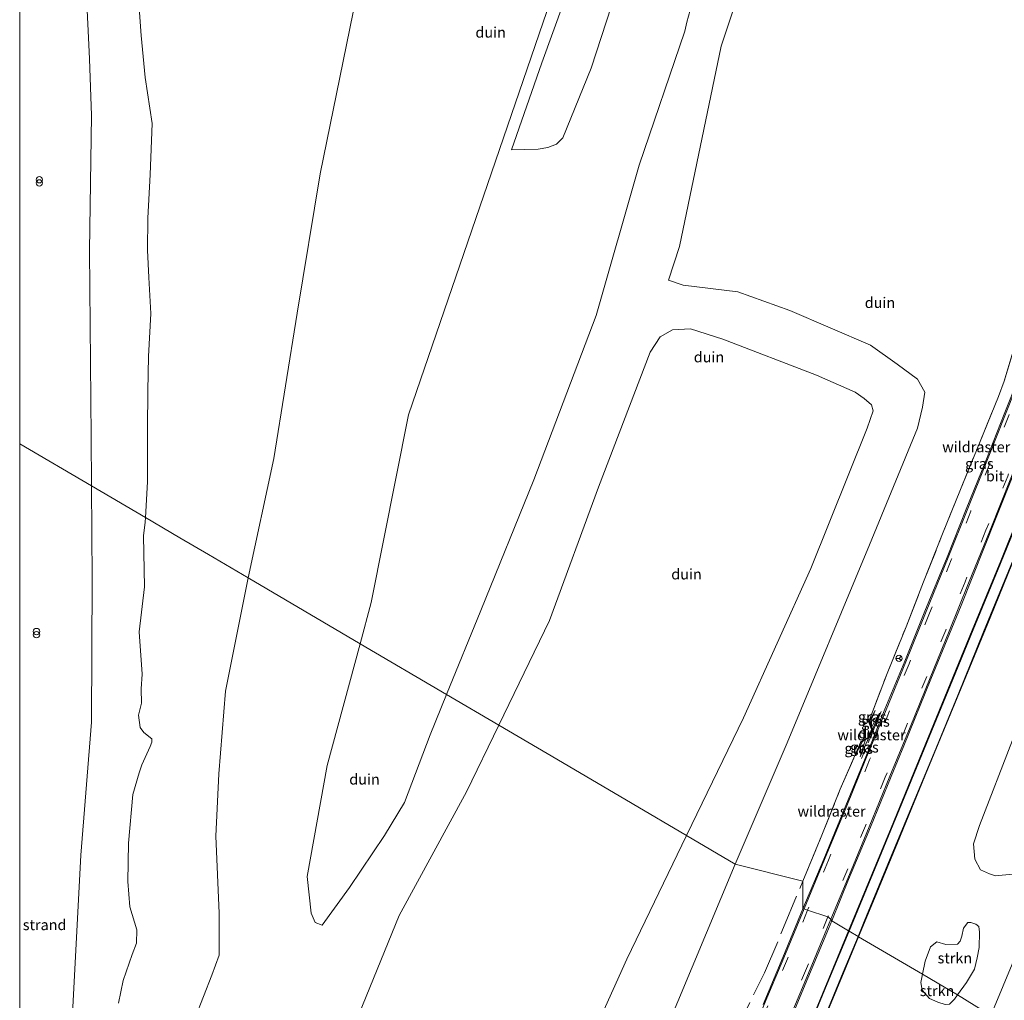
# Model space of a CAD drawing. Units: metres. Extents: x 49996 to 60001, y 418750 to 425003.
# Drawn here: x 50000 to 50233, y 422604 to 422836 of the extents above; entities that cross this region are included whole.
import ezdxf
from ezdxf.enums import TextEntityAlignment as Align

# ---------------------------------------------------------------- set-up
doc = ezdxf.new("R2010")
doc.units = ezdxf.units.M
doc.linetypes.add('IE-TERREINAFSCHEIDING', pattern=[10, 8, -2])
doc.linetypes.add('VW-3-9_STREEP', pattern=[12, 3, -9])
doc.layers.get('0').update_dxf_attribs({"lineweight": 25})
for name, color, linetype, lineweight in [('B-ME-GC-DAMWAND-GV-B6', 10, 'Continuous', 25), ('B-ME-GC-DAMWAND-L-B1', 10, 'Continuous', 25), ('B-ME-GR-BOMENSTRUIKEN-GV-B6', 93, 'Continuous', 18), ('B-ME-GR-STRUIKEN-GV-B6', 93, 'Continuous', 18), ('B-ME-GW-KRUINLIJN-L-B1', 93, 'Continuous', 18), ('B-ME-GW-TEENLIJN-L-B1', 93, 'Continuous', 18), ('B-ME-IE-GRASLAND-GV-B6', 93, 'Continuous', 18), ('B-ME-IE-GRONDWERKLIJN-GROND_NIETINGERICHT-GV-B6', 253, 'Continuous', 18), ('B-ME-IE-HULPGEOMETRIE-L-B1', 53, 'Continuous', 18), ('B-ME-IE-INRICHTINGSELEMENT-S-B1', 253, 'Continuous', 18), ('B-ME-IE-TERREINAFSCHEIDING-RASTERHEKWERK-L-B1', 8, 'IE-TERREINAFSCHEIDING', 18), ('B-ME-VH-VERH_SOORT-BITUMEN-GV-B6', 8, 'IE-TERREINAFSCHEIDING-NATUURLIJK-HOUTWAL', 18), ('B-ME-VW-MARKERING-39STREEP-015-L-B1', 255, 'VW-3-9_STREEP', 18), ('B-ME-VW-MARKERING-STREEP-015-L-B1', 7, 'Continuous', 18), ('B-ME-VW-MEUBILAIR_WEGMEUBILAIR-RONA-S-B1', 8, 'Continuous', 18)]:
    doc.layers.add(name, color=color, linetype=linetype, lineweight=lineweight)
doc.styles.add('NLCS-ISO', font='NLCS-ISO.TTF')
doc.linetypes.add('IE-TERREINAFSCHEIDING-NATUURLIJK-HOUTWAL', pattern='A,7,-1.5,[67,NLCS.SHX,S=0.75,R=45,X=0,Y=0],-1.5,7,-1.5,[70,NLCS.SHX,S=0.75,R=0,X=0,Y=0],-1.5', length=20)

# ---------------------------------------------------------------- blocks, each defined once
blk = doc.blocks.new('prullenbak')
for centre in [(-0.375, 0), (0.375, 0)]:
    blk.add_circle(centre, 0.75)
blk = doc.blocks.new('wegwijzer')
for q in [(-0.53, -0.53), (0, 0.75), (0.53, -0.53)]:
    blk.add_line((0, 0), q)
blk.add_circle((0, 0), 0.75)

msp = doc.modelspace()

# ---------------------------------------------------------------- linework, layer by layer
at = {"layer": 'B-ME-GC-DAMWAND-GV-B6'}
msp.add_polyline3d([(50200.95, 422669.328, 9.353), (50201.283, 422668.443, 9.335), (50201.517, 422667.821, 8.955), (50200.64, 422665.925, 8.949), (50199.886, 422665.482, 9.366), (50199.141, 422665.045, 9.354), (50198.821, 422664.857, 9.052), (50198.771, 422664.943, 9.052), (50200.562, 422665.995, 9.038), (50201.409, 422667.825, 9.071), (50200.691, 422669.732, 9.024), (50200.785, 422669.768, 9.023), (50200.95, 422669.328, 9.353)], dxfattribs=at)
at = {"layer": 'B-ME-GC-DAMWAND-L-B1'}
msp.add_polyline3d([(50198.802, 422664.903, 9.58), (50200.601, 422665.96, 9.586), (50201.463, 422667.823, 9.571), (50200.742, 422669.74, 9.579)], dxfattribs=at)
at = {"layer": 'B-ME-GR-BOMENSTRUIKEN-GV-B6'}
msp.add_polyline3d([(50234.645, 422633.641, 8.146), (50230.613, 422633.308, 8.151), (50229.209, 422633.762, 8.113), (50227.061, 422634.676, 8.096), (50225.728, 422637.251, 8.188), (50225.386, 422640.804, 8.264), (50226.858, 422645.193, 8.298), (50234.663, 422665.343, 8.352)], dxfattribs=at)
at = {"layer": 'B-ME-GR-STRUIKEN-GV-B6'}
for points in [[(50213.369, 422610.019, 8.168), (50214.001, 422613.145, 8.192), (50215.213, 422616.469, 8.179), (50216.714, 422617.683, 8.146), (50218.895, 422617.084, 8.041), (50221.594, 422617.112, 8.103), (50222.289, 422617.844, 8.103), (50222.627, 422618.989, 8.107), (50223.05, 422620.893, 8.107), (50224.101, 422622.28, 8.136), (50224.783, 422622.259, 8.143), (50225.946, 422621.88, 8.163), (50226.694, 422621.316, 8.183), (50226.806, 422619.998, 8.189), (50226.77, 422616.325, 8.15), (50226.27, 422613.864, 8.133), (50225.641, 422611.246, 8.199), (50223.723, 422608.056, 8.189), (50221.6331, 422605.1639, 8.199), (50213.369, 422610.019, 8.168)], [(50238.769, 422594.553, 7.608), (50229.531, 422600.273, 7.727), (50235.347, 422614.312, 8.152), (50238.734, 422616.588, 7.705), (50244.387, 422614.77, 7.705), (50244.506, 422607.966, 7.705), (50239.19, 422595.69, 7.759), (50238.769, 422594.553, 7.608)], [(50213.369, 422610.019, 8.168), (50221.6331, 422605.1639, 8.199), (50220.918, 422604.175, 8.202), (50219.71, 422602.917, 8.202), (50218.72, 422602.85, 8.212), (50216.963, 422603.389, 8.219), (50215.029, 422604.272, 8.216), (50213.319, 422606.275, 8.13), (50212.974, 422608.062, 8.153), (50213.369, 422610.019, 8.168)]]:
    msp.add_polyline3d(points, dxfattribs=at)
at = {"layer": 'B-ME-GW-KRUINLIJN-L-B1'}
for p, q in [((50202.168, 422672.327, 8.902), (50200.95, 422669.328, 9.353)), ((50203.205, 422671.718, 8.934), (50201.283, 422668.443, 9.335)), ((50197.444, 422661.707, 8.921), (50199.141, 422665.045, 9.354)), ((50198.625, 422661.407, 8.942), (50199.886, 422665.482, 9.366))]:
    msp.add_line(p, q, dxfattribs=at)
for points in [[(50177.9779, 422907.6107, 8.1809), (50175.8889, 422901.0643, 8.1354), (50171.8602, 422886.4701, 8.1446), (50168.9877, 422876.5697, 8.2458), (50166.895, 422867.9271, 8.232), (50163.4378, 422856.2928, 8.2504), (50160.3737, 422844.6657, 8.094), (50158.8227, 422839.2148, 8.1078), (50157.7018, 422834.9429, 8.1356), (50157.1525, 422832.8495, 8.1492), (50146.4004, 422801.1834, 8.2074), (50136.253, 422765.6494, 8.6442), (50121.5071, 422726.8768, 8.5182), (50108.9561, 422695.9988, 8.0952), (50100.856, 422676.122, 7.815)], [(50082.7072, 422856.3347, 10.3787), (50071.0441, 422799.1158, 11.9732), (50065.5896, 422766.248, 12.056), (50060.0379, 422731.8806, 12.194), (50053.9874, 422703.658, 12.4287)], [(50027.5862, 422847.1002, 8.5728), (50028.7312, 422831.8066, 8.6304), (50029.6696, 422821.8705, 9.0552), (50031.3264, 422811.0555, 9.2064), (50030.874, 422798.9498, 9.5376), (50030.3116, 422788.6407, 9.2304), (50030.1736, 422781.1254, 9.2928), (50030.4828, 422774.6408, 9.1824), (50030.9657, 422766.1345, 9.5904), (50030.4705, 422756, 9.5616), (50030.2618, 422747.9105, 9.5616), (50030.1769, 422738.9712, 9.5568), (50030.2347, 422726.3683, 9.6672), (50029.702, 422717.926, 9.582)], [(50139.8271, 422838.8337, 8.1681), (50135.0317, 422824.0825, 8.1681), (50128.3585, 422807.6303, 8.4057), (50126.8769, 422806.1543, 8.3165), (50124.7868, 422805.384, 8.278), (50122.5494, 422804.9939, 8.1626), (50116.2575, 422804.8239, 7.2493)], [(50153.3527, 422774.0439, 6.3444), (50156.8069, 422772.8276, 6.3652), (50169.7087, 422771.2542, 6.4276), (50181.9704, 422766.8767, 6.8644), (50201.0469, 422758.6866, 7.3532), (50207.3804, 422754.1874, 7.634), (50212.2092, 422750.5922, 7.9252), (50213.8764, 422747.5564, 8.1228), (50213.3975, 422744.0371, 7.9876), (50212.1459, 422739.0715, 7.9044), (50200.809, 422711.5089, 7.6028), (50181.3406, 422664.7384, 7.5924), (50169.1129, 422636.0202, 8.0431)], [(50023.3755, 422603.1531, 10.2864), (50024.4526, 422608.5524, 10.4592), (50026.6148, 422614.6866, 10.8), (50027.5967, 422617.3658, 10.8528), (50027.6956, 422620.4855, 10.9392), (50026.0527, 422625.9801, 10.7664), (50025.5855, 422631.9241, 9.8928), (50025.7208, 422640.9943, 9.864), (50026.7371, 422652.4818, 9.9504), (50028.2003, 422657.5821, 10.4112), (50028.8359, 422659.4925, 10.6704), (50030.873, 422663.8705, 11.2512), (50031.2428, 422664.8308, 10.9536), (50031.2499, 422665.63, 10.7424), (50029.3634, 422667.1084, 9.9024), (50028.4875, 422668.348, 9.7824), (50028.0591, 422671.2697, 9.816), (50028.7522, 422674.1104, 10.0416), (50028.7438, 422677.4718, 9.96), (50028.9335, 422680.9574, 9.648), (50028.223, 422690.9548, 9.6624), (50029.5109, 422701.5859, 9.672), (50029.295, 422713.6483, 9.4752), (50029.6358, 422716.8753, 9.5712), (50029.702, 422717.926, 9.582)], [(50053.9874, 422703.658, 12.4287), (50048.6578, 422676.8939, 12.6908), (50047.0777, 422657.4034, 12.6768), (50046.3408, 422642.6506, 12.408), (50047.1425, 422624.4314, 12.3504), (50047.1422, 422614.5407, 12.7408), (50045.3848, 422609.8044, 12.7344), (50041.507, 422599.7365, 12.7024), (50038.7141, 422592.6589, 12.6512), (50036.2933, 422586.3737, 12.7152), (50035.4407, 422582.425, 12.7408), (50035.7787, 422577.7504, 12.8048), (50037.6601, 422570.1423, 13.0544), (50038.5305, 422564.5943, 13.1888), (50037.4585, 422560.5965, 13.2336), (50036.0554, 422557.1271, 13.2464), (50031.5973, 422550.7578, 13.048), (50026.3326, 422543.1621, 12.6704), (50024.5398, 422539.375, 12.5232), (50023.0871, 422535.2565, 12.3184), (50020.6953, 422524.0147, 12.056), (50019.3459, 422513.0473, 11.7516)], [(50100.856, 422676.122, 7.815), (50096.9725, 422666.594, 7.6812), (50090.9076, 422650.6039, 7.8702), (50086.2194, 422642.8238, 8.0142), (50077.9085, 422630.5183, 8.6712), (50071.4756, 422621.6245, 9.0942)], [(50169.1129, 422636.0202, 8.0431), (50148.7873, 422587.3485, 8.0647), (50117.4146, 422505.6032, 8.0971), (50099.4714, 422461.6527, 8.1295), (50094.9805, 422440.038, 8.2699), (50089.803, 422422.9352, 7.999)]]:
    msp.add_polyline3d(points, dxfattribs=at)
at = {"layer": 'B-ME-GW-TEENLIJN-L-B1'}
for p, q in [((50202.168, 422672.327, 8.902), (50200.785, 422669.768, 9.023)), ((50203.205, 422671.718, 8.934), (50201.517, 422667.821, 8.955)), ((50197.444, 422661.707, 8.921), (50198.821, 422664.857, 9.052)), ((50198.625, 422661.407, 8.942), (50200.64, 422665.925, 8.949))]:
    msp.add_line(p, q, dxfattribs=at)
for points in [[(50153.3527, 422774.0439, 6.3444), (50155.9076, 422781.9612, 6.0754), (50165.7803, 422829.307, 6.1524), (50166.7098, 422832.1439, 6.1882), (50168.4218, 422837.3692, 6.2542), (50172.2043, 422848.914, 6.3999), (50172.8341, 422850.9757, 6.3874), (50173.4773, 422853.0814, 6.3745), (50174.375, 422856.0201, 6.3566), (50177.874, 422869.5385, 6.2568), (50181.7382, 422886.278, 6.2691), (50186.5541, 422900.3391, 6.4161), (50186.9971, 422901.3933, 6.4393)], [(50116.2575, 422804.8239, 7.2493), (50123.4192, 422825.4089, 5.8525), (50131.1703, 422846.9389, 5.6986)], [(50127.4433, 422845.8403, 5.9801), (50091.8961, 422742.2291, 8.6622), (50083.085, 422697.8813, 8.7162), (50080.442, 422688.115, 8.771)], [(50157.612, 422642.804, 5.924), (50171.0781, 422670.6361, 6.1156), (50187.008, 422705.9122, 6.3444), (50200.2676, 422739.0542, 6.4588), (50201.7389, 422743.1731, 6.4068), (50201.2851, 422744.5453, 6.3964), (50199.5827, 422746.0697, 6.0324), (50197.4277, 422747.5499, 5.8244), (50188.3057, 422751.5942, 5.3564), (50166.1845, 422760.081, 4.8988), (50158.5021, 422762.4838, 4.8676), (50154.2752, 422762.254, 4.8988), (50151.3708, 422760.6454, 4.9404), (50148.9865, 422756.9857, 4.9092), (50136.8065, 422725.119, 5.1522), (50125.2249, 422693.5858, 5.6292), (50113.229, 422668.853, 5.613)], [(50071.4756, 422621.6245, 9.0942), (50069.8388, 422622.255, 9.1752), (50068.9143, 422624.4906, 9.1572), (50067.9236, 422633.1424, 9.1572), (50072.6522, 422659.327, 8.9322), (50080.442, 422688.115, 8.771)], [(50048.1469, 422515.6732, 5.8182), (50057.1438, 422540.4957, 6.0792), (50064.898, 422560.6279, 6.2052), (50073.2451, 422582.7873, 6.3402), (50080.9867, 422602.6425, 6.2952), (50089.6545, 422623.9266, 6.3132), (50105.5984, 422653.1218, 5.6022), (50113.229, 422668.853, 5.613)], [(50097.4773, 422501.1819, 5.7342), (50121.5955, 422564.9707, 5.7774), (50143.485, 422613.6039, 5.7234), (50157.612, 422642.804, 5.924)]]:
    msp.add_polyline3d(points, dxfattribs=at)
at = {"layer": 'B-ME-IE-GRASLAND-GV-B6'}
for points in [[(50185.11, 422632.046, 8.971), (50189.543, 422642.859, 8.966), (50193.936, 422653.754, 8.887), (50198.771, 422664.943, 9.052), (50198.821, 422664.857, 9.052), (50197.444, 422661.707, 8.921), (50199.141, 422665.045, 9.354), (50199.886, 422665.482, 9.366), (50198.625, 422661.407, 8.942), (50200.64, 422665.925, 8.949), (50201.517, 422667.821, 8.955), (50203.205, 422671.718, 8.934), (50201.283, 422668.443, 9.335), (50200.95, 422669.328, 9.353), (50202.168, 422672.327, 8.902), (50200.785, 422669.768, 9.023), (50200.691, 422669.732, 9.024), (50205.003, 422681.055, 8.985), (50209.468, 422692.144, 8.91), (50213.631, 422702.739, 8.969), (50217.949, 422713.705, 8.932), (50222.334, 422724.589, 8.878), (50226.798, 422735.527, 8.883), (50231.297, 422746.548, 8.986), (50232.69, 422750.169, 8.939), (50236.029, 422761.338, 8.765)], [(50237.14, 422753.566, 9.012), (50232.679, 422742.366, 9.008), (50228.32, 422731.331, 9.009), (50223.683, 422719.876, 8.998), (50219.174, 422708.584, 9.011), (50213.935, 422695.815, 9.011), (50209.192, 422684.013, 9.003), (50204.47, 422672.633, 8.984), (50199.776, 422660.983, 8.992), (50195.27, 422649.906, 9.008), (50190.014, 422637.214, 8.997), (50185.087, 422625.472, 9.017), (50185.11, 422632.046, 8.971)], [(50240.72, 422729.691, 8.979), (50231.853, 422707.718, 8.979), (50225.094, 422691.343, 8.86), (50214.707, 422665.985, 8.828), (50205.942, 422644.644, 8.808), (50197.782, 422624.875, 8.801), (50195.883, 422620.292, 8.797), (50191.911, 422622.626, 8.889), (50195.878, 422632.39, 8.918), (50196.756, 422634.439, 9.021), (50201.077, 422644.755, 9.034), (50205.932, 422656.753, 9.036), (50208.94, 422663.998, 8.906), (50215.358, 422679.739, 8.903), (50222.499, 422697.173, 8.915), (50230.795, 422717.955, 9.025), (50240.635, 422742.606, 9.025)], [(50198.258, 422618.897, 8.788), (50201.598, 422626.951, 8.787), (50207.467, 422641.09, 8.782), (50214.658, 422658.541, 8.8), (50222.499, 422677.637, 8.821), (50229.332, 422694.24, 8.862), (50236.524, 422711.855, 8.979)], [(50200.95, 422669.328, 9.353), (50200.785, 422669.768, 9.023), (50202.168, 422672.327, 8.902), (50200.95, 422669.328, 9.353)], [(50201.517, 422667.821, 8.955), (50201.283, 422668.443, 9.335), (50203.205, 422671.718, 8.934), (50201.517, 422667.821, 8.955)], [(50198.821, 422664.857, 9.052), (50199.141, 422665.045, 9.354), (50197.444, 422661.707, 8.921), (50198.821, 422664.857, 9.052)], [(50199.886, 422665.482, 9.366), (50200.64, 422665.925, 8.949), (50198.625, 422661.407, 8.942), (50199.886, 422665.482, 9.366)], [(50234.663, 422665.343, 8.352), (50226.858, 422645.193, 8.298), (50225.386, 422640.804, 8.264), (50225.728, 422637.251, 8.188), (50227.061, 422634.676, 8.096), (50229.209, 422633.762, 8.113), (50230.613, 422633.308, 8.151), (50234.645, 422633.641, 8.146)], [(50179.544, 422593.024, 8.837), (50185.247, 422606.679, 8.83), (50190.77, 422619.819, 8.881), (50191.911, 422622.626, 8.889), (50195.883, 422620.292, 8.797), (50187.654, 422600.432, 8.778)], [(50235.347, 422614.312, 8.152), (50229.531, 422600.273, 7.727), (50221.6331, 422605.1639, 8.199), (50223.723, 422608.056, 8.189), (50225.641, 422611.246, 8.199), (50226.27, 422613.864, 8.133), (50226.77, 422616.325, 8.15), (50226.806, 422619.998, 8.189), (50226.694, 422621.316, 8.183), (50225.946, 422621.88, 8.163), (50224.783, 422622.259, 8.143), (50224.101, 422622.28, 8.136), (50223.05, 422620.893, 8.107), (50222.627, 422618.989, 8.107), (50222.289, 422617.844, 8.103), (50221.594, 422617.112, 8.103), (50218.895, 422617.084, 8.041), (50216.714, 422617.683, 8.146), (50215.213, 422616.469, 8.179), (50214.001, 422613.145, 8.192), (50213.369, 422610.019, 8.168), (50198.258, 422618.897, 8.788)], [(50188.879, 422596.247, 8.784), (50195.224, 422611.581, 8.788), (50198.258, 422618.897, 8.788), (50213.369, 422610.019, 8.168), (50212.974, 422608.062, 8.153), (50213.319, 422606.275, 8.13), (50215.029, 422604.272, 8.216), (50216.963, 422603.389, 8.219)], [(50219.71, 422602.917, 8.202), (50220.918, 422604.175, 8.202), (50221.6331, 422605.1639, 8.199), (50229.531, 422600.273, 7.727)]]:
    msp.add_polyline3d(points, dxfattribs=at)
at = {"layer": 'B-ME-IE-GRONDWERKLIJN-GROND_NIETINGERICHT-GV-B6'}
for points in [[(50015.698, 422842.871, 3.226), (50016.52, 422826.288, 3.24), (50016.939, 422812.92, 3.315), (50016.507, 422781.039, 3.048), (50016.872, 422736.939, 3.172), (50016.947, 422725.42, 3.251), (50000, 422735.3766, 2.1904), (50000, 423033.1321, 3.6011)], [(50015.698, 422842.871, 3.226), (50016.52, 422826.288, 3.24), (50016.939, 422812.92, 3.315), (50016.507, 422781.039, 3.048), (50016.872, 422736.939, 3.172), (50016.947, 422725.42, 3.251), (50000, 422735.3766, 2.1904), (50000, 423033.1321, 3.6011)], [(50082.7072, 422856.3347, 10.3787), (50071.0441, 422799.1158, 11.9732), (50065.5896, 422766.248, 12.056), (50060.0379, 422731.8806, 12.194), (50053.9874, 422703.658, 12.429), (50044.613, 422709.166, 12.936), (50037.865, 422713.141, 11.076), (50029.702, 422717.926, 9.582), (50030.2347, 422726.3683, 9.6672), (50030.1769, 422738.9712, 9.5568), (50030.2618, 422747.9105, 9.5616), (50030.4705, 422756, 9.5616), (50030.9657, 422766.1345, 9.5904), (50030.4828, 422774.6408, 9.1824), (50030.1736, 422781.1254, 9.2928), (50030.3116, 422788.6407, 9.2304), (50030.874, 422798.9498, 9.5376), (50031.3264, 422811.0555, 9.2064), (50029.6696, 422821.8705, 9.0552), (50028.7312, 422831.8066, 8.6304), (50027.5862, 422847.1002, 8.5728)], [(50053.9874, 422703.658, 12.429), (50060.0379, 422731.8806, 12.194), (50065.5896, 422766.248, 12.056), (50071.0441, 422799.1158, 11.9732), (50082.7072, 422856.3347, 10.3787)], [(50027.5862, 422847.1002, 8.5728), (50028.7312, 422831.8066, 8.6304), (50029.6696, 422821.8705, 9.0552), (50031.3264, 422811.0555, 9.2064), (50030.874, 422798.9498, 9.5376), (50030.3116, 422788.6407, 9.2304), (50030.1736, 422781.1254, 9.2928), (50030.4828, 422774.6408, 9.1824), (50030.9657, 422766.1345, 9.5904), (50030.4705, 422756, 9.5616), (50030.2618, 422747.9105, 9.5616), (50030.1769, 422738.9712, 9.5568), (50030.2347, 422726.3683, 9.6672), (50029.702, 422717.926, 9.582), (50016.947, 422725.42, 3.251), (50016.872, 422736.939, 3.172), (50016.507, 422781.039, 3.048), (50016.939, 422812.92, 3.315), (50016.52, 422826.288, 3.24), (50015.698, 422842.871, 3.226)], [(50139.8271, 422838.8337, 8.1681), (50135.0317, 422824.0825, 8.1681), (50128.3585, 422807.6303, 8.4057), (50126.8769, 422806.1543, 8.3165), (50124.7868, 422805.384, 8.278), (50122.5494, 422804.9939, 8.1626), (50116.2575, 422804.8239, 7.2493), (50123.4192, 422825.4089, 5.8525), (50131.1703, 422846.9389, 5.6986)], [(50131.1703, 422846.9389, 5.6986), (50123.4192, 422825.4089, 5.8525), (50116.2575, 422804.8239, 7.2493), (50122.5494, 422804.9939, 8.1626), (50124.7868, 422805.384, 8.278), (50126.8769, 422806.1543, 8.3165), (50128.3585, 422807.6303, 8.4057), (50135.0317, 422824.0825, 8.1681), (50139.8271, 422838.8337, 8.1681)], [(50127.4433, 422845.8403, 5.9801), (50091.8961, 422742.2291, 8.6622), (50083.085, 422697.8813, 8.7162), (50080.442, 422688.115, 8.771), (50053.9874, 422703.658, 12.429)], [(50158.8227, 422839.2148, 8.1078), (50157.7018, 422834.9429, 8.1356), (50157.1525, 422832.8495, 8.1492), (50146.4004, 422801.1834, 8.2074), (50136.253, 422765.6494, 8.6442), (50121.5071, 422726.8768, 8.5182), (50108.9561, 422695.9988, 8.0952), (50100.856, 422676.122, 7.815), (50080.442, 422688.115, 8.771), (50083.085, 422697.8813, 8.7162), (50091.8961, 422742.2291, 8.6622), (50127.4433, 422845.8403, 5.9801)], [(50168.4218, 422837.3692, 6.2542), (50166.7098, 422832.1439, 6.1882), (50165.7803, 422829.307, 6.1524), (50155.9076, 422781.9612, 6.0754), (50153.3527, 422774.0439, 6.3444), (50156.8069, 422772.8276, 6.3652), (50169.7087, 422771.2542, 6.4276), (50181.9704, 422766.8767, 6.8644), (50201.0469, 422758.6866, 7.3532), (50207.3804, 422754.1874, 7.634), (50212.2092, 422750.5922, 7.9252), (50213.8764, 422747.5564, 8.1228), (50213.3975, 422744.0371, 7.9876), (50212.1459, 422739.0715, 7.9044), (50200.809, 422711.5089, 7.6028), (50181.3406, 422664.7384, 7.5924), (50169.1129, 422636.0202, 8.043), (50157.612, 422642.804, 5.924), (50171.0781, 422670.6361, 6.1156), (50187.008, 422705.9122, 6.3444), (50200.2676, 422739.0542, 6.4588), (50201.7389, 422743.1731, 6.4068), (50201.2851, 422744.5453, 6.3964), (50199.5827, 422746.0697, 6.0324), (50197.4277, 422747.5499, 5.8244), (50188.3057, 422751.5942, 5.3564), (50166.1845, 422760.081, 4.8988), (50158.5021, 422762.4838, 4.8676), (50154.2752, 422762.254, 4.8988), (50151.3708, 422760.6454, 4.9404), (50148.9865, 422756.9857, 4.9092), (50136.8065, 422725.119, 5.1522), (50125.2249, 422693.5858, 5.6292), (50113.229, 422668.853, 5.613), (50100.856, 422676.122, 7.815), (50108.9561, 422695.9988, 8.0952), (50121.5071, 422726.8768, 8.5182), (50136.253, 422765.6494, 8.6442), (50146.4004, 422801.1834, 8.2074), (50157.1525, 422832.8495, 8.1492), (50157.7018, 422834.9429, 8.1356), (50158.8227, 422839.2148, 8.1078)], [(50169.1129, 422636.0202, 8.043), (50181.3406, 422664.7384, 7.5924), (50200.809, 422711.5089, 7.6028), (50212.1459, 422739.0715, 7.9044), (50213.3975, 422744.0371, 7.9876), (50213.8764, 422747.5564, 8.1228), (50212.2092, 422750.5922, 7.9252), (50207.3804, 422754.1874, 7.634), (50201.0469, 422758.6866, 7.3532), (50181.9704, 422766.8767, 6.8644), (50169.7087, 422771.2542, 6.4276), (50156.8069, 422772.8276, 6.3652), (50153.3527, 422774.0439, 6.3444), (50155.9076, 422781.9612, 6.0754), (50165.7803, 422829.307, 6.1524), (50166.7098, 422832.1439, 6.1882), (50168.4218, 422837.3692, 6.2542)], [(50113.229, 422668.853, 5.613), (50125.2249, 422693.5858, 5.6292), (50136.8065, 422725.119, 5.1522), (50148.9865, 422756.9857, 4.9092), (50151.3708, 422760.6454, 4.9404), (50154.2752, 422762.254, 4.8988), (50158.5021, 422762.4838, 4.8676), (50166.1845, 422760.081, 4.8988), (50188.3057, 422751.5942, 5.3564), (50197.4277, 422747.5499, 5.8244), (50199.5827, 422746.0697, 6.0324), (50201.2851, 422744.5453, 6.3964), (50201.7389, 422743.1731, 6.4068), (50200.2676, 422739.0542, 6.4588), (50187.008, 422705.9122, 6.3444), (50171.0781, 422670.6361, 6.1156), (50157.612, 422642.804, 5.924), (50144.782, 422650.349, 4.863), (50126.917, 422660.826, 4.818), (50113.229, 422668.853, 5.613)], [(50236.029, 422761.338, 8.765), (50232.69, 422750.169, 8.939), (50231.297, 422746.548, 8.986), (50226.798, 422735.527, 8.883), (50222.334, 422724.589, 8.878), (50217.949, 422713.705, 8.932), (50213.631, 422702.739, 8.969), (50209.468, 422692.144, 8.91), (50205.003, 422681.055, 8.985), (50200.691, 422669.732, 9.024), (50201.409, 422667.825, 9.071), (50200.562, 422665.995, 9.038), (50198.771, 422664.943, 9.052), (50193.936, 422653.754, 8.887), (50189.543, 422642.859, 8.966), (50185.11, 422632.046, 8.971), (50169.1129, 422636.0202, 8.043)], [(50000, 422735.3766, 2.1904), (50016.947, 422725.42, 3.251), (50017.09, 422703.384, 3.401), (50017.009, 422669.555, 3.37), (50014.439, 422638.175, 3.085), (50012.508, 422600.721, 3.228), (50008.911, 422562.808, 3.457), (50003.094, 422524.845, 3.048), (50000.243, 422505.11, 3.161), (50000, 422503.7344, 3.1579), (50000, 422735.3766, 2.1904)], [(50000, 422735.3766, 2.1904), (50016.947, 422725.42, 3.251), (50017.09, 422703.384, 3.401), (50017.009, 422669.555, 3.37), (50014.439, 422638.175, 3.085), (50012.508, 422600.721, 3.228), (50008.911, 422562.808, 3.457), (50003.094, 422524.845, 3.048), (50000.243, 422505.11, 3.161), (50000, 422503.7344, 3.1579), (50000, 422735.3766, 2.1904)], [(50012.508, 422600.721, 3.228), (50014.439, 422638.175, 3.085), (50017.009, 422669.555, 3.37), (50017.09, 422703.384, 3.401), (50016.947, 422725.42, 3.251), (50029.702, 422717.926, 9.582), (50029.6358, 422716.8753, 9.5712), (50029.295, 422713.6483, 9.4752), (50029.5109, 422701.5859, 9.672), (50028.223, 422690.9548, 9.6624), (50028.9335, 422680.9574, 9.648), (50028.7438, 422677.4718, 9.96), (50028.7522, 422674.1104, 10.0416), (50028.0591, 422671.2697, 9.816), (50028.4875, 422668.348, 9.7824), (50029.3634, 422667.1084, 9.9024), (50031.2499, 422665.63, 10.7424), (50031.2428, 422664.8308, 10.9536), (50030.873, 422663.8705, 11.2512), (50028.8359, 422659.4925, 10.6704), (50028.2003, 422657.5821, 10.4112), (50026.7371, 422652.4818, 9.9504), (50025.7208, 422640.9943, 9.864), (50025.5855, 422631.9241, 9.8928), (50026.0527, 422625.9801, 10.7664), (50027.6956, 422620.4855, 10.9392), (50027.5967, 422617.3658, 10.8528), (50026.6148, 422614.6866, 10.8), (50024.4526, 422608.5524, 10.4592), (50023.3755, 422603.1531, 10.2864)], [(50012.508, 422600.721, 3.228), (50014.439, 422638.175, 3.085), (50017.009, 422669.555, 3.37), (50017.09, 422703.384, 3.401), (50016.947, 422725.42, 3.251), (50029.702, 422717.926, 9.582), (50029.6358, 422716.8753, 9.5712), (50029.295, 422713.6483, 9.4752), (50029.5109, 422701.5859, 9.672), (50028.223, 422690.9548, 9.6624), (50028.9335, 422680.9574, 9.648), (50028.7438, 422677.4718, 9.96), (50028.7522, 422674.1104, 10.0416), (50028.0591, 422671.2697, 9.816), (50028.4875, 422668.348, 9.7824), (50029.3634, 422667.1084, 9.9024), (50031.2499, 422665.63, 10.7424), (50031.2428, 422664.8308, 10.9536), (50030.873, 422663.8705, 11.2512), (50028.8359, 422659.4925, 10.6704), (50028.2003, 422657.5821, 10.4112), (50026.7371, 422652.4818, 9.9504), (50025.7208, 422640.9943, 9.864), (50025.5855, 422631.9241, 9.8928), (50026.0527, 422625.9801, 10.7664), (50027.6956, 422620.4855, 10.9392), (50027.5967, 422617.3658, 10.8528), (50026.6148, 422614.6866, 10.8), (50024.4526, 422608.5524, 10.4592), (50023.3755, 422603.1531, 10.2864)], [(50023.3755, 422603.1531, 10.2864), (50024.4526, 422608.5524, 10.4592), (50026.6148, 422614.6866, 10.8), (50027.5967, 422617.3658, 10.8528), (50027.6956, 422620.4855, 10.9392), (50026.0527, 422625.9801, 10.7664), (50025.5855, 422631.9241, 9.8928), (50025.7208, 422640.9943, 9.864), (50026.7371, 422652.4818, 9.9504), (50028.2003, 422657.5821, 10.4112), (50028.8359, 422659.4925, 10.6704), (50030.873, 422663.8705, 11.2512), (50031.2428, 422664.8308, 10.9536), (50031.2499, 422665.63, 10.7424), (50029.3634, 422667.1084, 9.9024), (50028.4875, 422668.348, 9.7824), (50028.0591, 422671.2697, 9.816), (50028.7522, 422674.1104, 10.0416), (50028.7438, 422677.4718, 9.96), (50028.9335, 422680.9574, 9.648), (50028.223, 422690.9548, 9.6624), (50029.5109, 422701.5859, 9.672), (50029.295, 422713.6483, 9.4752), (50029.6358, 422716.8753, 9.5712), (50029.702, 422717.926, 9.582), (50037.865, 422713.141, 11.076), (50044.613, 422709.166, 12.936), (50053.9874, 422703.658, 12.429), (50048.6578, 422676.8939, 12.6908), (50047.0777, 422657.4034, 12.6768), (50046.3408, 422642.6506, 12.408), (50047.1425, 422624.4314, 12.3504), (50047.1422, 422614.5407, 12.7408), (50045.3848, 422609.8044, 12.7344), (50041.507, 422599.7365, 12.7024)], [(50023.3755, 422603.1531, 10.2864), (50024.4526, 422608.5524, 10.4592), (50026.6148, 422614.6866, 10.8), (50027.5967, 422617.3658, 10.8528), (50027.6956, 422620.4855, 10.9392), (50026.0527, 422625.9801, 10.7664), (50025.5855, 422631.9241, 9.8928), (50025.7208, 422640.9943, 9.864), (50026.7371, 422652.4818, 9.9504), (50028.2003, 422657.5821, 10.4112), (50028.8359, 422659.4925, 10.6704), (50030.873, 422663.8705, 11.2512), (50031.2428, 422664.8308, 10.9536), (50031.2499, 422665.63, 10.7424), (50029.3634, 422667.1084, 9.9024), (50028.4875, 422668.348, 9.7824), (50028.0591, 422671.2697, 9.816), (50028.7522, 422674.1104, 10.0416), (50028.7438, 422677.4718, 9.96), (50028.9335, 422680.9574, 9.648), (50028.223, 422690.9548, 9.6624), (50029.5109, 422701.5859, 9.672), (50029.295, 422713.6483, 9.4752), (50029.6358, 422716.8753, 9.5712), (50029.702, 422717.926, 9.582), (50037.865, 422713.141, 11.076), (50044.613, 422709.166, 12.936), (50053.9874, 422703.658, 12.429), (50048.6578, 422676.8939, 12.6908), (50047.0777, 422657.4034, 12.6768), (50046.3408, 422642.6506, 12.408), (50047.1425, 422624.4314, 12.3504), (50047.1422, 422614.5407, 12.7408), (50045.3848, 422609.8044, 12.7344), (50041.507, 422599.7365, 12.7024)], [(50041.507, 422599.7365, 12.7024), (50045.3848, 422609.8044, 12.7344), (50047.1422, 422614.5407, 12.7408), (50047.1425, 422624.4314, 12.3504), (50046.3408, 422642.6506, 12.408), (50047.0777, 422657.4034, 12.6768), (50048.6578, 422676.8939, 12.6908), (50053.9874, 422703.658, 12.429), (50080.442, 422688.115, 8.771), (50072.6522, 422659.327, 8.9322), (50067.9236, 422633.1424, 9.1572), (50068.9143, 422624.4906, 9.1572), (50069.8388, 422622.255, 9.1752), (50071.4756, 422621.6245, 9.0942), (50077.9085, 422630.5183, 8.6712), (50086.2194, 422642.8238, 8.0142), (50090.9076, 422650.6039, 7.8702), (50096.9725, 422666.594, 7.6812), (50100.856, 422676.122, 7.815), (50113.229, 422668.853, 5.613), (50105.5984, 422653.1218, 5.6022), (50089.6545, 422623.9266, 6.3132), (50080.9867, 422602.6425, 6.2952)], [(50041.507, 422599.7365, 12.7024), (50045.3848, 422609.8044, 12.7344), (50047.1422, 422614.5407, 12.7408), (50047.1425, 422624.4314, 12.3504), (50046.3408, 422642.6506, 12.408), (50047.0777, 422657.4034, 12.6768), (50048.6578, 422676.8939, 12.6908), (50053.9874, 422703.658, 12.429), (50080.442, 422688.115, 8.771), (50072.6522, 422659.327, 8.9322), (50067.9236, 422633.1424, 9.1572), (50068.9143, 422624.4906, 9.1572), (50069.8388, 422622.255, 9.1752), (50071.4756, 422621.6245, 9.0942), (50077.9085, 422630.5183, 8.6712), (50086.2194, 422642.8238, 8.0142), (50090.9076, 422650.6039, 7.8702), (50096.9725, 422666.594, 7.6812), (50100.856, 422676.122, 7.815), (50113.229, 422668.853, 5.613), (50105.5984, 422653.1218, 5.6022), (50089.6545, 422623.9266, 6.3132), (50080.9867, 422602.6425, 6.2952)], [(50077.9085, 422630.5183, 8.6712), (50071.4756, 422621.6245, 9.0942), (50069.8388, 422622.255, 9.1752), (50068.9143, 422624.4906, 9.1572), (50067.9236, 422633.1424, 9.1572), (50072.6522, 422659.327, 8.9322), (50080.442, 422688.115, 8.771), (50100.856, 422676.122, 7.815), (50096.9725, 422666.594, 7.6812), (50090.9076, 422650.6039, 7.8702), (50086.2194, 422642.8238, 8.0142), (50077.9085, 422630.5183, 8.6712)], [(50080.9867, 422602.6425, 6.2952), (50089.6545, 422623.9266, 6.3132), (50105.5984, 422653.1218, 5.6023), (50113.229, 422668.853, 5.613), (50126.917, 422660.826, 4.818), (50144.782, 422650.349, 4.863), (50157.612, 422642.804, 5.924), (50143.485, 422613.6039, 5.7234), (50121.5955, 422564.9707, 5.7774)], [(50121.5955, 422564.9707, 5.7774), (50143.485, 422613.6039, 5.7234), (50157.612, 422642.804, 5.924), (50169.1129, 422636.0202, 8.043), (50148.7873, 422587.3485, 8.0647)], [(50121.5955, 422564.9707, 5.7774), (50143.485, 422613.6039, 5.7234), (50157.612, 422642.804, 5.924), (50169.1129, 422636.0202, 8.043), (50148.7873, 422587.3485, 8.0647)], [(50148.7873, 422587.3485, 8.0647), (50169.1129, 422636.0202, 8.043), (50185.11, 422632.046, 8.971), (50185.087, 422625.472, 9.017)], [(50185.087, 422625.472, 9.017), (50180.334, 422613.954, 9.024), (50175.687, 422602.867, 9.017)]]:
    msp.add_polyline3d(points, dxfattribs=at)
at = {"layer": 'B-ME-IE-HULPGEOMETRIE-L-B1'}
for points in [[(50221.6331, 422605.1639, 8.199), (50213.369, 422610.019, 8.168), (50198.258, 422618.897, 8.788), (50198.124, 422618.975, 8.829), (50196.0098, 422620.2179, 8.85), (50195.883, 422620.292, 8.797), (50191.911, 422622.626, 8.889), (50191.732, 422623.045, 9.022), (50191.001, 422623.58, 9.019), (50186.215, 422625.134, 9.03), (50185.383, 422625.441, 9.009), (50185.087, 422625.472, 9.017), (50185.11, 422632.046, 8.971), (50169.1129, 422636.0202, 8.043), (50157.612, 422642.804, 5.924), (50144.782, 422650.349, 4.863), (50126.917, 422660.826, 4.818), (50113.229, 422668.853, 5.613), (50100.856, 422676.122, 7.815), (50080.442, 422688.115, 8.771), (50053.9874, 422703.658, 12.429), (50044.613, 422709.166, 12.936), (50037.865, 422713.141, 11.076), (50029.702, 422717.926, 9.582), (50016.947, 422725.42, 3.251), (50000, 422735.3766, 2.1904)], [(50221.6331, 422605.1639, 8.199), (50213.369, 422610.019, 8.168), (50198.258, 422618.897, 8.788), (50198.124, 422618.975, 8.829), (50196.0098, 422620.2179, 8.85), (50195.883, 422620.292, 8.797), (50191.911, 422622.626, 8.889), (50191.732, 422623.045, 9.022), (50191.001, 422623.58, 9.019), (50186.215, 422625.134, 9.03), (50185.383, 422625.441, 9.009), (50185.087, 422625.472, 9.017), (50185.11, 422632.046, 8.971), (50169.1129, 422636.0202, 8.043), (50157.612, 422642.804, 5.924), (50144.782, 422650.349, 4.863), (50126.917, 422660.826, 4.818), (50113.229, 422668.853, 5.613), (50100.856, 422676.122, 7.815), (50080.442, 422688.115, 8.771), (50053.9874, 422703.658, 12.429), (50044.613, 422709.166, 12.936), (50037.865, 422713.141, 11.076), (50029.702, 422717.926, 9.582), (50016.947, 422725.42, 3.251), (50000, 422735.3766, 2.1904)], [(50290.128, 422564.964, 3.349), (50287.152, 422566.51, 4.094), (50275.195, 422571.919, 4.529), (50272.706, 422573.471, 4.546), (50270.6, 422574.825, 4.633), (50270.327, 422574.981, 4.755), (50267.47, 422576.763, 4.796), (50264.637, 422578.531, 4.847), (50264.32, 422578.723, 4.805), (50261.019, 422580.761, 4.997), (50257.342, 422583.044, 7.157), (50255.844, 422585.607, 7.229), (50254.975, 422585.999, 7.236), (50250.6356, 422587.2011, 7.4268), (50244.3093, 422591.1224, 7.564), (50238.769, 422594.553, 7.608), (50229.531, 422600.273, 7.727), (50221.6331, 422605.1639, 8.199)]]:
    msp.add_polyline3d(points, dxfattribs=at)
at = {"layer": 'B-ME-IE-TERREINAFSCHEIDING-RASTERHEKWERK-L-B1'}
msp.add_line((50203.612, 422672.088, 8.943), (50198.978, 422661.024, 8.929), dxfattribs=at)
for points in [[(50200.691, 422669.732, 9.024), (50205.003, 422681.055, 8.985), (50209.468, 422692.144, 8.91), (50213.631, 422702.739, 8.969), (50217.949, 422713.705, 8.932), (50222.334, 422724.589, 8.878), (50226.798, 422735.527, 8.883), (50231.297, 422746.548, 8.986), (50232.69, 422750.169, 8.939), (50236.029, 422761.338, 8.765), (50238.179, 422768.918, 8.794), (50242.586, 422778.303, 8.796), (50247.607, 422788.979, 8.776), (50249.216, 422792.557, 8.808), (50251.9097, 422799.2068, 8.7643)], [(50185.11, 422632.046, 8.971), (50189.543, 422642.859, 8.966), (50193.936, 422653.754, 8.887), (50198.771, 422664.943, 9.052)], [(50126.1657, 422486.6317, 8.8243), (50123.5598, 422487.815, 8.8863), (50126.729, 422495.15, 8.922), (50131.369, 422505.857, 8.948), (50135.889, 422516.681, 8.969), (50140.517, 422527.56, 8.964), (50145.059, 422538.314, 8.961), (50149.59, 422549.16, 9.011), (50153.893, 422560.088, 8.89), (50157.987, 422570.944, 8.971), (50162.292, 422581.929, 8.901), (50163.712, 422585.82, 8.943), (50168.996, 422596.177, 8.961), (50174.2, 422606.774, 8.975), (50176.033, 422610.337, 8.992), (50180.543, 422621.076, 8.987), (50185.11, 422632.046, 8.971)]]:
    msp.add_polyline3d(points, dxfattribs=at)
at = {"layer": 'B-ME-VH-VERH_SOORT-BITUMEN-GV-B6'}
for points in [[(50240.635, 422742.606, 9.025), (50230.795, 422717.955, 9.025), (50222.499, 422697.173, 8.915), (50215.358, 422679.739, 8.903), (50208.94, 422663.998, 8.906), (50205.932, 422656.753, 9.036), (50201.077, 422644.755, 9.034), (50196.756, 422634.439, 9.021), (50195.878, 422632.39, 8.918), (50191.911, 422622.626, 8.889), (50191.732, 422623.045, 9.022), (50191.001, 422623.58, 9.019), (50186.215, 422625.134, 9.03), (50185.383, 422625.441, 9.009), (50185.087, 422625.472, 9.017), (50190.014, 422637.214, 8.997), (50195.27, 422649.906, 9.008), (50199.776, 422660.983, 8.992), (50204.47, 422672.633, 8.984), (50209.192, 422684.013, 9.003), (50213.935, 422695.815, 9.011), (50219.174, 422708.584, 9.011), (50223.683, 422719.876, 8.998), (50228.32, 422731.331, 9.009), (50232.679, 422742.366, 9.008), (50237.14, 422753.566, 9.012)], [(50236.524, 422711.855, 8.979), (50229.332, 422694.24, 8.862), (50222.499, 422677.637, 8.821), (50214.658, 422658.541, 8.8), (50207.467, 422641.09, 8.782), (50201.598, 422626.951, 8.787), (50198.258, 422618.897, 8.788), (50198.124, 422618.975, 8.829), (50196.0098, 422620.2179, 8.85), (50195.883, 422620.292, 8.797), (50197.782, 422624.875, 8.801), (50205.942, 422644.644, 8.808), (50214.707, 422665.985, 8.828), (50225.094, 422691.343, 8.86), (50231.853, 422707.718, 8.979), (50240.72, 422729.691, 8.979)], [(50175.687, 422602.867, 9.017), (50180.334, 422613.954, 9.024), (50185.087, 422625.472, 9.017), (50185.383, 422625.441, 9.009), (50186.215, 422625.134, 9.03), (50191.001, 422623.58, 9.019), (50191.732, 422623.045, 9.022), (50191.911, 422622.626, 8.889)], [(50191.911, 422622.626, 8.889), (50190.77, 422619.819, 8.881), (50185.247, 422606.679, 8.83), (50179.544, 422593.024, 8.837)], [(50187.654, 422600.432, 8.778), (50195.883, 422620.292, 8.797), (50196.0098, 422620.2179, 8.85), (50198.124, 422618.975, 8.829), (50198.258, 422618.897, 8.788), (50195.224, 422611.581, 8.788), (50188.879, 422596.247, 8.784)]]:
    msp.add_polyline3d(points, dxfattribs=at)
at = {"layer": 'B-ME-VW-MARKERING-39STREEP-015-L-B1'}
for points in [[(50274.0532, 422830.8655, 8.9535), (50272.4461, 422826.7045, 8.941), (50269.4577, 422819.1289, 8.9354), (50266.7169, 422812.1175, 8.9575), (50265.7613, 422809.6517, 8.9529), (50263.1512, 422803.0378, 8.9585), (50260.5639, 422796.359, 8.9677), (50255.908, 422784.661, 9.063), (50251.547, 422773.485, 9.089), (50246.983, 422761.837, 9.081), (50242.569, 422750.647, 9.056), (50238.124, 422739.384, 9.053), (50233.488, 422727.68, 9.038), (50228.36, 422714.936, 9.037), (50223.42, 422702.717, 9.038), (50218.838, 422691.334, 9.056), (50214.375, 422680.411, 9.046), (50209.579, 422668.735, 9.037), (50204.571, 422656.571, 9.053), (50199.857, 422645.088, 9.05), (50195.703, 422634.954, 9.03), (50191.001, 422623.58, 9.019)], [(50255.7435, 422797.7966, 9.0483), (50251.926, 422788.096, 9.041), (50247.382, 422776.504, 9.05), (50242.765, 422764.828, 9.059), (50238.305, 422753.443, 9.041), (50233.774, 422742.056, 9.032), (50229.29, 422730.696, 9.022), (50224.762, 422719.426, 9.018), (50220.151, 422707.918, 9.023), (50215.035, 422695.338, 9.039), (50210.171, 422683.377, 9.016), (50205.57, 422672.233, 9.018), (50200.858, 422660.66, 9.017), (50196.289, 422649.527, 9.018), (50191.114, 422636.953, 9.011), (50186.215, 422625.134, 9.03)], [(50186.215, 422625.134, 9.03), (50181.456, 422613.647, 9.026), (50176.789, 422602.552, 9.02), (50171.998, 422591.106, 9.025), (50167.317, 422579.978, 9.032), (50162.79, 422569.293, 9.033), (50158.512, 422559.248, 9.026), (50153.822, 422548.226, 9.012), (50149.067, 422537.133, 9.009), (50144.893, 422527.389, 9.023), (50141.114, 422518.646, 9.014), (50136.846, 422508.648, 9.016), (50136.353, 422507.493, 9.016), (50132.774, 422499.167, 9.024), (50131.481, 422496.158, 9.027), (50130.699, 422494.289, 9.039), (50129.622, 422491.714, 9.055), (50129.019, 422490.273, 9.064), (50129.018, 422490.27, 9.064)], [(50191.001, 422623.58, 9.019), (50185.935, 422611.408, 9.008), (50181.594, 422601.052, 9.019), (50176.887, 422589.798, 9.022), (50172.278, 422578.941, 9.045), (50167.624, 422567.903, 9.028), (50162.878, 422556.765, 9.026), (50157.942, 422545.241, 9.028), (50153.167, 422534.044, 9.037), (50149.22, 422524.889, 9.033), (50145.346, 422515.828, 9.029), (50141.375, 422506.575, 9.026), (50141.079, 422505.885, 9.026), (50137.303, 422497.081, 9.053), (50136.922, 422496.193, 9.056), (50135.254, 422492.227, 9.054), (50134.166, 422489.637, 9.053), (50133.779, 422488.718, 9.053)]]:
    msp.add_polyline3d(points, dxfattribs=at)
at = {"layer": 'B-ME-VW-MARKERING-STREEP-015-L-B1'}
for points in [[(50268.7097, 422833.3127, 8.9035), (50265.4578, 422825.0214, 8.9258), (50261.0056, 422813.6719, 8.9274), (50257.3261, 422804.2177, 8.9081), (50254.9445, 422798.1253, 8.917), (50251.113, 422788.478, 9.039), (50246.55, 422776.815, 9.046), (50241.958, 422765.16, 9.043), (50237.371, 422753.486, 9.027), (50232.957, 422742.353, 9.02), (50228.549, 422731.253, 9.013), (50223.92, 422719.696, 8.997), (50219.442, 422708.48, 9.019), (50214.247, 422695.709, 9.012), (50209.408, 422683.87, 9.006), (50204.733, 422672.513, 9.002), (50199.991, 422660.893, 9.005), (50195.459, 422649.854, 9.005), (50190.216, 422637.102, 9.001), (50185.383, 422625.441, 9.009)], [(50274.8668, 422830.4929, 8.9631), (50271.5597, 422822.0671, 8.9585), (50267.8787, 422812.582, 8.9585), (50267.5707, 422811.7962, 8.9559), (50264.9209, 422805.0361, 8.9343), (50261.5064, 422796.344, 8.9407), (50256.767, 422784.326, 9.061), (50252.415, 422773.19, 9.075), (50247.84, 422761.561, 9.063), (50243.462, 422750.383, 9.049), (50239.042, 422739.324, 9.05), (50234.224, 422727.245, 9.031), (50229.318, 422714.921, 9.015), (50224.263, 422702.407, 9.032), (50219.673, 422691.052, 9.045), (50215.19, 422680.049, 9.029), (50210.407, 422668.425, 9.039), (50205.658, 422656.802, 9.041), (50200.745, 422644.823, 9.041), (50196.491, 422634.528, 9.031), (50191.732, 422623.045, 9.022)], [(50198.124, 422618.975, 8.829), (50199.5927, 422622.5164, 8.8291), (50205.1825, 422636.0423, 8.8239), (50210.745, 422649.4973, 8.846), (50216.0798, 422662.3612, 8.8382), (50221.758, 422676.1517, 8.8239), (50227.7813, 422690.9088, 8.8668), (50238.615, 422717.349, 8.933), (50246.927, 422738.408, 8.971), (50252.59, 422753.153, 8.925), (50256.55, 422763.468, 8.72), (50257.938, 422766.939, 8.632), (50259.612, 422770.392, 8.59), (50262.103, 422775.185, 8.377), (50265.523, 422781.414, 8.035), (50269.992, 422789.34, 7.675), (50271.988, 422792.7922, 7.448), (50273.124, 422794.757, 7.3799), (50275.615, 422798.67, 7.2339), (50278.825, 422803.299, 7.0213), (50283.513, 422809.807, 6.7275), (50286.8745, 422814.652, 6.5462), (50288.1626, 422816.7444, 6.473)], [(50238.109, 422722.508, 8.937), (50231.795, 422707.097, 8.95), (50225.3185, 422691.4317, 8.8675), (50220.5087, 422679.7032, 8.8773), (50215.5773, 422667.583, 8.8787), (50209.5751, 422653.0245, 8.8591), (50203.6612, 422638.6951, 8.8493), (50198.0464, 422625.1423, 8.8479), (50196.0098, 422620.2179, 8.85)], [(50185.383, 422625.441, 9.009), (50180.604, 422613.885, 9.022), (50175.969, 422602.873, 9.018), (50171.136, 422591.327, 9.026), (50166.472, 422580.306, 9.026), (50162.074, 422569.828, 9.03), (50157.645, 422559.506, 9.017), (50152.988, 422548.508, 9.013), (50148.245, 422537.481, 9.016), (50144.081, 422527.726, 9.012), (50140.349, 422519.078, 9.019), (50136.055, 422509.01, 9.019), (50135.661, 422508.087, 9.019), (50131.98, 422499.533, 9.035), (50130.703, 422496.564, 9.04), (50129.891, 422494.655, 9.043), (50128.799, 422492.09, 9.048), (50128.185, 422490.645, 9.05), (50128.178, 422490.629, 9.05)], [(50191.732, 422623.045, 9.022), (50186.811, 422611.209, 8.997), (50182.324, 422600.474, 9.004), (50177.552, 422589.159, 9.016), (50173.206, 422578.717, 9.04), (50168.486, 422567.64, 9.013), (50163.737, 422556.477, 9.013), (50158.846, 422545.028, 9.016), (50153.971, 422533.707, 9.02), (50150.081, 422524.591, 9.017), (50146.22, 422515.575, 9.03), (50142.233, 422506.183, 9.029), (50142.019, 422505.68, 9.029), (50138.119, 422496.705, 9.043), (50137.772, 422495.906, 9.044), (50136.065, 422491.86, 9.041), (50134.972, 422489.268, 9.038), (50134.387, 422487.881, 9.037), (50134.337, 422487.762, 9.037)], [(50142.3608, 422493.542, 8.7625), (50142.6529, 422494.2088, 8.7694), (50146.0984, 422502.0746, 8.8507), (50150.3137, 422511.7662, 8.8353), (50155.1311, 422522.907, 8.8325), (50159.6651, 422533.426, 8.8101), (50163.5843, 422542.6907, 8.8339), (50167.9831, 422553.0863, 8.8423), (50174.0361, 422567.4352, 8.8451), (50179.84, 422581.2514, 8.8423), (50185.8029, 422595.5181, 8.8465), (50191.2353, 422608.6733, 8.8549), (50196.0098, 422620.2179, 8.85)], [(50144.7551, 422492.9713, 8.7381), (50144.8887, 422493.2744, 8.7376), (50148.2914, 422500.9895, 8.7251), (50152.3003, 422510.3052, 8.7446), (50156.2682, 422519.5145, 8.7641), (50160.5767, 422529.5022, 8.7888), (50164.3316, 422538.2642, 8.8005), (50168.2496, 422547.52, 8.8044), (50172.224, 422556.9576, 8.8031), (50175.5437, 422564.8012, 8.7927), (50179.8259, 422575.0027, 8.8018), (50184.7455, 422586.6826, 8.7966), (50189.4739, 422598.0425, 8.8317), (50194.6275, 422610.5418, 8.8304), (50198.124, 422618.975, 8.829)]]:
    msp.add_polyline3d(points, dxfattribs=at)

# ---------------------------------------------------------------- block references
at = {"layer": 'B-ME-IE-INRICHTINGSELEMENT-S-B1', "rotation": 90}
for p in [(50004.6456, 422797.3731, 2.114), (50003.9737, 422690.6198, 1.9842)]:
    msp.add_blockref('prullenbak', p, dxfattribs=at)
at = {"layer": 'B-ME-VW-MEUBILAIR_WEGMEUBILAIR-RONA-S-B1', "rotation": 90}
msp.add_blockref('wegwijzer', (50207.8153, 422684.6505, 8.9604), dxfattribs=at)

# ---------------------------------------------------------------- texts
at = {"layer": 'B-ME-GC-DAMWAND-GV-B6', "ltscale": 0.2, "style": 'NLCS-ISO'}
msp.add_text('dw', height=2.5, dxfattribs=at).set_placement((50200.5922, 422667.032), align=Align.MIDDLE_CENTER)
at = {"layer": 'B-ME-GC-DAMWAND-L-B1', "ltscale": 0.2, "style": 'NLCS-ISO'}
msp.add_text('dw', height=2.5, dxfattribs=at).set_placement((50200.6067, 422667.0248), align=Align.MIDDLE_CENTER)
at = {"layer": 'B-ME-GR-STRUIKEN-GV-B6', "ltscale": 0.2, "style": 'NLCS-ISO'}
for p in [(50221.0146, 422613.8436), (50216.8042, 422606.11)]:
    msp.add_text('strkn', height=2.5, dxfattribs=at).set_placement(p, align=Align.MIDDLE_CENTER)
at = {"layer": 'B-ME-IE-GRASLAND-GV-B6', "ltscale": 0.2, "style": 'NLCS-ISO'}
for p in [(50226.7954, 422730.6658), (50201.4765, 422670.8275), (50202.244, 422669.7695), (50198.2925, 422663.376), (50199.6325, 422663.666)]:
    msp.add_text('gras', height=2.5, dxfattribs=at).set_placement(p, align=Align.MIDDLE_CENTER)
at = {"layer": 'B-ME-IE-GRONDWERKLIJN-GROND_NIETINGERICHT-GV-B6', "ltscale": 0.2, "style": 'NLCS-ISO'}
for s, p in [('duin', (50111.3027, 422832.5741)), ('duin', (50203.3116, 422768.7029)), ('duin', (50162.9013, 422755.8537)), ('duin', (50157.5826, 422704.5554)), ('duin', (50081.4874, 422656.0917)), ('strand', (50005.8875, 422621.6966)), ('strand', (50005.8875, 422621.6966))]:
    msp.add_text(s, height=2.5, dxfattribs=at).set_placement(p, align=Align.MIDDLE_CENTER)
at = {"layer": 'B-ME-IE-TERREINAFSCHEIDING-RASTERHEKWERK-L-B1', "ltscale": 0.2, "style": 'NLCS-ISO'}
for p in [(50226.0551, 422734.6013), (50201.295, 422666.556), (50191.8705, 422648.524)]:
    msp.add_text('wildraster', height=2.5, dxfattribs=at).set_placement(p, align=Align.MIDDLE_CENTER)
at = {"layer": 'B-ME-VH-VERH_SOORT-BITUMEN-GV-B6', "ltscale": 0.2, "style": 'NLCS-ISO'}
msp.add_text('bit', height=2.5, dxfattribs=at).set_placement((50230.4955, 422727.7322), align=Align.MIDDLE_CENTER)

doc.saveas('drawing.dxf')
